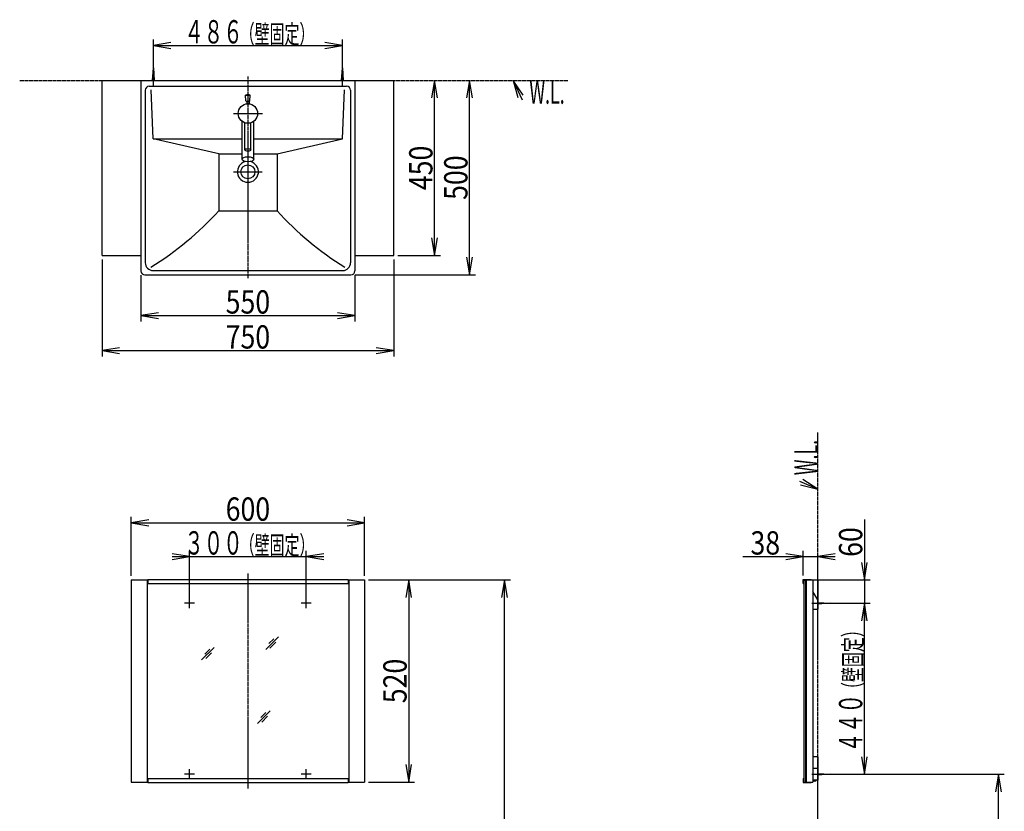
# Model space of a CAD drawing. Extents: x 0 to 2866, y 12 to 4086.
# Drawn here: x 333 to 2866, y 2049 to 4086 of the extents above; entities that cross this region are included whole.
import ezdxf
from ezdxf.enums import TextEntityAlignment as Align

# ---------------------------------------------------------------- set-up
doc = ezdxf.new("R2010")
doc.units = 0
doc.header["$MEASUREMENT"] = 0
doc.linetypes.add('EXLTYPE3', pattern=[10, 7, -1, 1, -1])
doc.linetypes.add('EXLTYPE4', pattern=[12, 7, -1, 1, -1, 1, -1])
doc.layers.get('0').update_dxf_attribs({"linetype": 'CONTINUOUS'})
doc.layers.add('化粧台', color=7, linetype='CONTINUOUS')
doc.layers.add('寸法', color=7, linetype='CONTINUOUS')
doc.styles.add('EXCADDIM1', font='monotxt', dxfattribs={"width": 0.84, "bigfont": 'extfont'})
doc.styles.add('EXCADSTD', font='monotxt', dxfattribs={"bigfont": 'extfont'})
doc.styles.get("Standard").update_dxf_attribs({"font": 'monotxt', "bigfont": 'extfont'})
doc.dimstyles.get("Standard").update_dxf_attribs({"dimtxt": 0.18, "dimasz": 0.18, "dimexe": 0.18, "dimexo": 0.0625, "dimgap": 0.09, "dimtad": 0, "dimtih": 1, "dimtoh": 1, "dimdec": 4, "dimzin": 0, "dimtxsty": 'STANDARD', "dimcen": 0.09, "dimazin": 3, "dimtfac": 1, "dimtdec": 4, "dimtmove": 0, "dimatfit": 3, "dimtolj": 1, "dimtzin": 0})

# ---------------------------------------------------------------- blocks, each defined once
blk = doc.blocks.new('*D14')
at = {"layer": '寸法', "color": 3, "linetype": 'CONTINUOUS'}
for p, q in [((1400, 3929.5), (1392.5, 3884.5)), ((1400, 3479.5), (1400, 3929.5)), ((1407.5, 3884.5), (1400, 3929.5)), ((1392.5, 3524.5), (1400, 3479.5)), ((1400, 3479.5), (1407.5, 3524.5)), ((1305.5, 3479.5), (1415, 3479.5))]:
    blk.add_line(p, q, dxfattribs=at)
at = {"layer": '寸法', "color": 2, "linetype": 'CONTINUOUS', "style": 'EXCADSTD', "width": 0.84}
blk.add_text('450', height=60, rotation=90, dxfattribs=at).set_placement((1394.75, 3704.5), align=Align.CENTER)
blk = doc.blocks.new('_EX_NORM')
at = {"color": 0, "linetype": 'CONTINUOUS'}
for q in [(-1, 0.166667), (-1, 0), (-1, -0.166667)]:
    blk.add_line((0, 0), q, dxfattribs=at)
blk = doc.blocks.new('*D15')
at = {"layer": '寸法', "color": 3, "linetype": 'CONTINUOUS'}
for p, q in [((1490, 3929.5), (1482.5, 3884.5)), ((1490, 3429.5), (1490, 3929.5)), ((1497.5, 3884.5), (1490, 3929.5)), ((1482.5, 3474.5), (1490, 3429.5)), ((1490, 3429.5), (1497.5, 3474.5)), ((1195.5, 3429.5), (1505, 3429.5))]:
    blk.add_line(p, q, dxfattribs=at)
at = {"layer": '寸法', "color": 2, "linetype": 'CONTINUOUS', "style": 'EXCADSTD', "width": 0.84}
blk.add_text('500', height=60, rotation=90, dxfattribs=at).set_placement((1484.75, 3679.5), align=Align.CENTER)
blk = doc.blocks.new('*D16')
at = {"layer": '寸法', "color": 3, "linetype": 'CONTINUOUS'}
for p, q in [((645, 3429), (645, 3309.5)), ((1195, 3429), (1195, 3309.5)), ((690, 3332), (645, 3324.5)), ((645, 3324.5), (1195, 3324.5)), ((645, 3324.5), (690, 3317)), ((1195, 3324.5), (1150, 3332)), ((1150, 3317), (1195, 3324.5))]:
    blk.add_line(p, q, dxfattribs=at)
at = {"layer": '寸法', "color": 2, "linetype": 'CONTINUOUS', "style": 'EXCADSTD', "width": 0.84}
blk.add_text('550', height=60, dxfattribs=at).set_placement((920, 3329.75), align=Align.CENTER)
blk = doc.blocks.new('*D17')
at = {"layer": '寸法', "color": 3, "linetype": 'CONTINUOUS'}
for p, q in [((545, 3469), (545, 3219.5)), ((1295, 3469), (1295, 3219.5)), ((590, 3242), (545, 3234.5)), ((1295, 3234.5), (1250, 3242)), ((545, 3234.5), (1295, 3234.5)), ((545, 3234.5), (590, 3227)), ((1250, 3227), (1295, 3234.5))]:
    blk.add_line(p, q, dxfattribs=at)
at = {"layer": '寸法', "color": 2, "linetype": 'CONTINUOUS', "style": 'EXCADSTD', "width": 0.84}
blk.add_text('750', height=60, dxfattribs=at).set_placement((920, 3239.75), align=Align.CENTER)
blk = doc.blocks.new('*D21')
at = {"layer": '寸法', "color": 3, "linetype": 'CONTINUOUS'}
for p, q in [((1230.5, 2644.5), (1348.5, 2644.5)), ((1333.5, 2644.5), (1326, 2599.5)), ((1333.5, 2644.5), (1333.5, 2124.5)), ((1341, 2599.5), (1333.5, 2644.5)), ((1326, 2169.5), (1333.5, 2124.5)), ((1333.5, 2124.5), (1341, 2169.5)), ((1230.5, 2124.5), (1348.5, 2124.5))]:
    blk.add_line(p, q, dxfattribs=at)
at = {"layer": '寸法', "color": 2, "linetype": 'CONTINUOUS', "style": 'EXCADSTD', "width": 0.84}
blk.add_text('520', height=60, rotation=90, dxfattribs=at).set_placement((1328.25, 2384.5), align=Align.CENTER)
blk = doc.blocks.new('*D22')
at = {"layer": '寸法', "color": 3, "linetype": 'CONTINUOUS'}
for p, q in [((620, 2655), (620, 2806.5)), ((665, 2799), (620, 2791.5)), ((620, 2791.5), (1220, 2791.5)), ((620, 2791.5), (665, 2784)), ((1220, 2791.5), (1175, 2799)), ((1175, 2784), (1220, 2791.5)), ((1220, 2655), (1220, 2806.5))]:
    blk.add_line(p, q, dxfattribs=at)
at = {"layer": '寸法', "color": 2, "linetype": 'CONTINUOUS', "style": 'EXCADSTD', "width": 0.84}
blk.add_text('600', height=60, dxfattribs=at).set_placement((920, 2796.75), align=Align.CENTER)
blk = doc.blocks.new('*D23')
at = {"layer": '寸法', "color": 3, "linetype": 'CONTINUOUS'}
for p, q in [((1230.5, 2644.5), (1595, 2644.5)), ((1580, 2644.5), (1572.5, 2599.5)), ((1580, 894.5), (1580, 2644.5)), ((1587.5, 2599.5), (1580, 2644.5)), ((1572.5, 939.5), (1580, 894.5)), ((1580, 894.5), (1587.5, 939.5))]:
    blk.add_line(p, q, dxfattribs=at)
at = {"layer": '寸法', "color": 2, "linetype": 'CONTINUOUS', "style": 'EXCADSTD', "width": 0.84}
blk.add_text('（1750）', height=60, rotation=90, dxfattribs=at).set_placement((1574.75, 1769.5), align=Align.CENTER)
blk = doc.blocks.new('*D24')
at = {"layer": '寸法', "color": 3, "linetype": 'CONTINUOUS'}
for p, q in [((2348.3, 2704.5), (2303.3, 2712)), ((2348.3, 2656.2), (2348.3, 2719.5)), ((2430.5, 2712), (2385.5, 2704.5)), ((2193.049994, 2704.5), (2430.5, 2704.5)), ((2303.3, 2697), (2348.3, 2704.5)), ((2385.5, 2704.5), (2430.5, 2697))]:
    blk.add_line(p, q, dxfattribs=at)
at = {"layer": '寸法', "color": 2, "linetype": 'CONTINUOUS', "style": 'EXCADSTD', "width": 0.84}
blk.add_text('38', height=60, dxfattribs=at).set_placement((2250.8, 2709.75), align=Align.CENTER)
blk = doc.blocks.new('*D25')
at = {"layer": '寸法', "color": 3, "linetype": 'CONTINUOUS'}
for p, q in [((2505.5, 2799.750006), (2505.5, 2539.480762)), ((2498, 2689.5), (2505.5, 2644.5)), ((2505.5, 2644.5), (2513, 2689.5)), ((2383.5, 2644.5), (2520.5, 2644.5)), ((2428.5, 2584.480762), (2520.5, 2584.480762)), ((2505.5, 2584.480762), (2498, 2539.480762)), ((2513, 2539.480762), (2505.5, 2584.480762))]:
    blk.add_line(p, q, dxfattribs=at)
at = {"layer": '寸法', "color": 2, "linetype": 'CONTINUOUS', "style": 'EXCADSTD', "width": 0.84}
blk.add_text('60', height=60, rotation=90, dxfattribs=at).set_placement((2500.25, 2742), align=Align.CENTER)
blk = doc.blocks.new('*D26')
at = {"layer": '寸法', "color": 3, "linetype": 'CONTINUOUS'}
for p, q in [((2428.5, 2144.5), (2865.5, 2144.5)), ((2850.5, 2144.5), (2843, 2099.5)), ((2850.5, 894.5), (2850.5, 2144.5)), ((2858, 2099.5), (2850.5, 2144.5)), ((2843, 939.5), (2850.5, 894.5)), ((2850.5, 894.5), (2858, 939.5)), ((2396, 894.5), (2865.5, 894.5))]:
    blk.add_line(p, q, dxfattribs=at)
at = {"layer": '寸法', "color": 2, "linetype": 'CONTINUOUS', "style": 'EXCADSTD', "width": 0.84}
blk.add_text('（1250）', height=60, rotation=90, dxfattribs=at).set_placement((2845.25, 1519.5), align=Align.CENTER)

msp = doc.modelspace()

# ---------------------------------------------------------------- linework, layer by layer
at = {"layer": '化粧台', "color": 6, "linetype": 'CONTINUOUS'}
for p, q in [((675, 3929.5), (677, 3962)), ((677, 3914.5), (677, 3972)), ((677, 3962), (679, 3929.5)), ((1161, 3929.5), (1163, 3962)), ((1163, 3914.5), (1163, 3972)), ((1163, 3962), (1165, 3929.5)), ((882.5, 3844.5), (957.5, 3844.5)), ((883.1, 3694.5), (956.9, 3694.5)), ((783, 2584.480762), (757, 2584.480762)), ((770, 2571.480762), (770, 2597.480762)), ((1083, 2584.480762), (1057, 2584.480762)), ((1070, 2571.480762), (1070, 2597.480762)), ((2370.5, 2584.480762), (2428, 2584.480762)), ((2385.5, 2586.480762), (2418, 2584.480762)), ((2418, 2584.480762), (2385.5, 2582.480762)), ((966, 2465.5), (998.5, 2498)), ((986.714466, 2493.285534), (973.964466, 2480.535534)), ((976.535534, 2468.964466), (991.535534, 2483.964466)), ((801, 2438.5), (833.5, 2471)), ((821.714466, 2466.285534), (808.964466, 2453.535534)), ((811.535534, 2441.964466), (826.535534, 2456.964466)), ((945, 2275.5), (977.5, 2308)), ((965.714466, 2303.285534), (952.964466, 2290.535534)), ((955.535534, 2278.964466), (970.535534, 2293.964466)), ((770, 2131.5), (770, 2157.5)), ((1070, 2131.5), (1070, 2157.5)), ((783, 2144.5), (757, 2144.5)), ((1083, 2144.5), (1057, 2144.5)), ((2370.5, 2144.5), (2428, 2144.5)), ((2373.3, 2129.5), (2382.7, 2129.5)), ((2385.5, 2146.5), (2418, 2144.5)), ((2418, 2144.5), (2385.5, 2142.5))]:
    msp.add_line(p, q, dxfattribs=at)
at = {"layer": '化粧台', "color": 6, "linetype": 'EXLTYPE4'}
for p, q in [((333, 3929.5), (1743, 3929.5)), ((2385.5, 894.5), (2385.5, 3024))]:
    msp.add_line(p, q, dxfattribs=at)
at = {"layer": '化粧台', "color": 2, "linetype": 'CONTINUOUS'}
for p, q in [((545, 3929.5), (1295, 3929.5)), ((545, 3479.5), (545, 3929.5)), ((645, 3929.5), (645, 3439.5)), ((1195, 3929.5), (1195, 3439.5)), ((1295, 3479.5), (1295, 3929.5)), ((656, 3904.5), (656, 3460.5)), ((666, 3914.5), (1174, 3914.5)), ((676.5, 3779.5), (671.401252, 3905.161773)), ((1163.5, 3779.5), (1168.598748, 3905.161773)), ((1184, 3904.5), (1184, 3460.5)), ((914.7745, 3877.141687), (914.01206, 3891.287003)), ((914.158916, 3891.668598), (925.841084, 3891.668598)), ((915.273776, 3876.668598), (920, 3876.668598)), ((917, 3876.668598), (917, 3869.319347)), ((920, 3876.668598), (924.726224, 3876.668598)), ((923, 3876.668598), (923, 3869.319347)), ((925.2255, 3877.141687), (925.98794, 3891.287003)), ((905, 3726.714523), (905, 3824.5)), ((935, 3726.714523), (935, 3824.5)), ((912.5, 3750.940536), (912.5, 3820.65152)), ((927.5, 3750.940536), (927.5, 3820.65152)), ((845, 3740.5), (676.5, 3779.5)), ((676.5, 3779.5), (905, 3779.5)), ((935, 3779.5), (1163.5, 3779.5)), ((995, 3740.5), (1163.5, 3779.5)), ((845, 3740.5), (845, 3594.5)), ((845, 3740.5), (905, 3740.5)), ((935, 3740.5), (995, 3740.5)), ((995, 3740.5), (995, 3594.5)), ((845, 3594.5), (995, 3594.5)), ((545, 3479.5), (645, 3479.5)), ((1195, 3479.5), (1295, 3479.5)), ((655, 3429.5), (1185, 3429.5)), ((676, 3440.5), (1164, 3440.5)), ((620, 2644.5), (620, 2124.5)), ((620, 2644.5), (662.5, 2644.5)), ((660.5, 2644.5), (660.5, 2124.5)), ((1177.5, 2644.5), (1220, 2644.5)), ((1179.5, 2644.5), (1179.5, 2124.5)), ((1220, 2644.5), (1220, 2124.5)), ((2348.3, 2645.7), (2368.3, 2645.7)), ((2348.3, 2635.7), (2348.3, 2645.7)), ((2348.3, 2635.7), (2349.5, 2635.7)), ((2349.5, 2644.5), (2349.5, 2124.5)), ((2349.5, 2644.5), (2373, 2644.5)), ((2349.5, 2643.5), (2354.5, 2643.5)), ((2354.5, 2643.5), (2354.5, 2124.5)), ((2355.5, 2644.5), (2355.5, 2124.5)), ((2368.3, 2645.7), (2368.3, 2644.5)), ((2373, 2644.5), (2373, 2124.5)), ((2385.5, 2643.5), (2373, 2643.5)), ((2385.5, 2643.5), (2385.5, 2569.480762)), ((2385.5, 2593.5), (2373, 2615.150635)), ((2373, 2569.480762), (2385.5, 2569.480762)), ((2385.5, 2189.5), (2373, 2189.5)), ((2385.5, 2189.5), (2385.5, 2129.5)), ((2385.5, 2159.5), (2373, 2159.5)), ((2348.3, 2133.3), (2349.5, 2133.3)), ((2348.3, 2133.3), (2348.3, 2123.3)), ((2385.5, 2129.5), (2373, 2129.5)), ((620, 2124.5), (662.5, 2124.5)), ((1177.5, 2124.5), (1220, 2124.5)), ((2348.3, 2123.3), (2368.3, 2123.3)), ((2349.5, 2124.5), (2373, 2124.5)), ((2368.3, 2124.5), (2368.3, 2123.3))]:
    msp.add_line(p, q, dxfattribs=at)
at = {"layer": '化粧台', "color": 6, "linetype": 'EXLTYPE3'}
for p, q in [((920, 3939.5), (920, 3419.5)), ((920, 2660.7), (920, 2108.3))]:
    msp.add_line(p, q, dxfattribs=at)
at = {"layer": '化粧台', "color": 3, "linetype": 'CONTINUOUS'}
for p, q in [((1627.763749, 3891.850575), (1602, 3929.5)), ((1602, 3929.5), (1614.16049, 3885.529868)), ((2341.241402, 2889.06465), (2385.5, 2878)), ((2385.5, 2878), (2347.222293, 2902.8207))]:
    msp.add_line(p, q, dxfattribs=at)
at = {"layer": '化粧台', "color": 4, "linetype": 'CONTINUOUS'}
for p, q in [((662.5, 2645.7), (662.5, 2635.7)), ((662.5, 2645.7), (1177.5, 2645.7)), ((662.5, 2635.7), (1177.5, 2635.7)), ((1177.5, 2645.7), (1177.5, 2635.7)), ((662.5, 2133.3), (662.5, 2123.3)), ((662.5, 2133.3), (1177.5, 2133.3)), ((1177.5, 2133.3), (1177.5, 2123.3)), ((662.5, 2123.3), (1177.5, 2123.3))]:
    msp.add_line(p, q, dxfattribs=at)
at = {"layer": '化粧台', "color": 3, "linetype": 'CONTINUOUS', "flags": 128}
for points in [[(1602, 3929.5), (1625, 3880)], [(2385.5, 2878), (2339.5, 2898)]]:
    msp.add_lwpolyline(points, dxfattribs=at)
at = {"layer": '化粧台', "color": 2, "linetype": 'CONTINUOUS'}
for centre, radius in [((920, 3844.5), 25), ((920, 3694.5), 18)]:
    msp.add_circle(centre, radius, dxfattribs=at)
for centre, radius, start, end in [((666, 3904.5), 10, 90, 180), ((1174, 3904.5), 10, 0, 90), ((914.511335, 3891.313914), 0.5, 107.701793, 183.085288), ((920, 3874.117513), 18.551084, 72.298207, 107.701793), ((915.273776, 3877.168598), 0.5, 183.085288, 270), ((924.726224, 3877.168598), 0.5, 270, 356.914712), ((925.488665, 3891.313914), 0.5, 356.914712, 72.298207), ((920, 3694.5), 27, 103.390265, 76.609735), ((251.062457, 4130.446075), 800, 301.628901, 317.938137), ((1588.937543, 4130.446075), 800, 222.061863, 238.371099), ((676, 3460.5), 20, 180, 270), ((1164, 3460.5), 20, 270, 0), ((655, 3439.5), 10, 180, 270), ((1185, 3439.5), 10, 270, 0)]:
    msp.add_arc(centre, radius, start, end, dxfattribs=at)
at = {"layer": '化粧台', "color": 6, "linetype": 'CONTINUOUS'}
msp.add_arc((2378, 2132.668), 5.668, 213.981647, 326.018353, dxfattribs=at)
at = {"layer": '化粧台', "color": 2, "linetype": 'CONTINUOUS'}
for centre, major_axis, ratio in [((920, 3750.940536), (-7.5, 0), 0.438812), ((920, 3726.714523), (-15, 0), 0.436279)]:
    msp.add_ellipse(centre, major_axis=major_axis, ratio=ratio, dxfattribs=at)
at = {"layer": '寸法', "color": 3, "linetype": 'CONTINUOUS'}
for p, q in [((677, 3972.5), (677, 4034.5)), ((722, 4027), (677, 4019.5)), ((1163, 4019.5), (1118, 4027)), ((1163, 3972.5), (1163, 4034.5)), ((677, 4019.5), (1163, 4019.5)), ((677, 4019.5), (722, 4012)), ((1118, 4012), (1163, 4019.5)), ((770, 2704.5), (725, 2712)), ((770, 2594.980762), (770, 2719.5)), ((1070, 2594.980762), (1070, 2719.5)), ((1115, 2712), (1070, 2704.5)), ((725, 2704.5), (1115, 2704.5)), ((725, 2697), (770, 2704.5)), ((1070, 2704.5), (1115, 2697)), ((2428.5, 2584.480762), (2520.5, 2584.480762)), ((2505.5, 2584.480762), (2498, 2539.480762)), ((2505.5, 2144.5), (2505.5, 2584.480762)), ((2513, 2539.480762), (2505.5, 2584.480762)), ((2498, 2189.5), (2505.5, 2144.5)), ((2505.5, 2144.5), (2513, 2189.5)), ((2428.5, 2144.5), (2520.5, 2144.5))]:
    msp.add_line(p, q, dxfattribs=at)

# ---------------------------------------------------------------- texts
at = {"layer": '化粧台', "color": 2, "linetype": 'CONTINUOUS', "style": 'EXCADSTD', "width": 0.4125}
msp.add_text('W.L.', height=60, dxfattribs=at).set_placement((1644.000001, 3869.5), (1734.7434, 3869.5), align=Align.FIT)
msp.add_text('W.L.', height=60, rotation=90, dxfattribs=at).set_placement((2385.5, 2914.000001), (2385.5, 3004.7434), align=Align.FIT)
at = {"layer": '寸法', "color": 2, "linetype": 'CONTINUOUS', "style": 'EXCADSTD'}
for s, height, width, p, p2 in [('４８６', 60, 0.7, (756.5, 4024.75), (906.5, 4024.75)), ('（壁固定）', 47.999996, 0.672, (899, 4024.75), (1090.999989, 4024.75)), ('３００', 60, 0.7, (756.5, 2709.75), (906.5, 2709.75)), ('（壁固定）', 47.999996, 0.672, (899, 2709.75), (1090.999989, 2709.75))]:
    msp.add_text(s, height=height, dxfattribs=dict(at, width=width)).set_placement(p, p2, align=Align.FIT)
for s, height, width, p, p2 in [('（壁固定）', 47.999996, 0.672, (2500.25, 2343.490381), (2500.25, 2535.49037)), ('４４０', 60, 0.7, (2500.25, 2200.990381), (2500.25, 2350.990381))]:
    msp.add_text(s, height=height, rotation=90, dxfattribs=dict(at, width=width)).set_placement(p, p2, align=Align.FIT)

# ---------------------------------------------------------------- dimensions: what is measured, and where the dimension line sits
at = {"layer": '寸法', "color": 3, "linetype": 'CONTINUOUS'}
for base, p1, p2, override, picture, middle in [((1490, 3929.5), (1185, 3429.5), (1295, 3929.5), {"dimtxt": 60, "dimasz": 45, "dimexe": 15, "dimexo": 10.5, "dimgap": 5.25, "dimtad": 1, "dimjust": 0, "dimtih": 0, "dimtoh": 0, "dimdec": 0, "dimzin": 0, "dimtxsty": 'EXCADDIM1', "dimblk1": '_EX_NORM', "dimblk2": '_EX_NORM', "dimsah": 1, "dimse1": 0, "dimse2": 1, "dimclrd": 3, "dimclre": 3, "dimclrt": 2, "dimtmove": 2}, '*D15', (1454.75, 3679.5)), ((1400, 3929.5), (1295, 3479.5), (1295, 3929.5), {"dimtxt": 60, "dimasz": 45, "dimexe": 15, "dimexo": 10.5, "dimgap": 5.25, "dimtad": 1, "dimjust": 0, "dimtih": 0, "dimtoh": 0, "dimdec": 0, "dimzin": 0, "dimtxsty": 'EXCADDIM1', "dimblk1": '_EX_NORM', "dimblk2": '_EX_NORM', "dimsah": 1, "dimse1": 0, "dimse2": 1, "dimclrd": 3, "dimclre": 3, "dimclrt": 2, "dimtmove": 2}, '*D14', (1364.75, 3704.5)), ((1333.5, 2124.5), (1220, 2644.5), (1220, 2124.5), {"dimtxt": 60, "dimasz": 45, "dimexe": 15, "dimexo": 10.5, "dimgap": 5.25, "dimtad": 1, "dimjust": 0, "dimtih": 0, "dimtoh": 0, "dimdec": 2, "dimzin": 8, "dimtxsty": 'EXCADDIM1', "dimblk1": '_EX_NORM', "dimblk2": '_EX_NORM', "dimsah": 1, "dimse1": 0, "dimse2": 0, "dimclrd": 3, "dimclre": 3, "dimclrt": 2, "dimtmove": 2}, '*D21', (1298.25, 2384.5))]:
    dim = msp.add_linear_dim(base=base, p1=p1, p2=p2, angle=90, dimstyle='STANDARD', override=override, dxfattribs=at)
    dim.commit()
    dim.dimension.update_dxf_attribs({"geometry": picture, "text_midpoint": middle, "dimtype": 160})
for base, p1, p2, override, picture, middle in [((1295, 3234.5), (545, 3479.5), (1295, 3479.5), {"dimtxt": 60, "dimasz": 45, "dimexe": 15, "dimexo": 10.5, "dimgap": 5.25, "dimtad": 1, "dimjust": 0, "dimtih": 0, "dimtoh": 0, "dimdec": 0, "dimzin": 0, "dimtxsty": 'EXCADDIM1', "dimblk1": '_EX_NORM', "dimblk2": '_EX_NORM', "dimsah": 1, "dimse1": 0, "dimse2": 0, "dimclrd": 3, "dimclre": 3, "dimclrt": 2, "dimtmove": 2}, '*D17', (920, 3269.75)), ((1195, 3324.5), (645, 3439.5), (1195, 3439.5), {"dimtxt": 60, "dimasz": 45, "dimexe": 15, "dimexo": 10.5, "dimgap": 5.25, "dimtad": 1, "dimjust": 0, "dimtih": 0, "dimtoh": 0, "dimdec": 0, "dimzin": 0, "dimtxsty": 'EXCADDIM1', "dimblk1": '_EX_NORM', "dimblk2": '_EX_NORM', "dimsah": 1, "dimse1": 0, "dimse2": 0, "dimclrd": 3, "dimclre": 3, "dimclrt": 2, "dimtmove": 2}, '*D16', (920, 3359.75)), ((1220, 2791.5), (620, 2644.5), (1220, 2644.5), {"dimtxt": 60, "dimasz": 45, "dimexe": 15, "dimexo": 10.5, "dimgap": 5.25, "dimtad": 1, "dimjust": 0, "dimtih": 0, "dimtoh": 0, "dimdec": 2, "dimzin": 8, "dimtxsty": 'EXCADDIM1', "dimblk1": '_EX_NORM', "dimblk2": '_EX_NORM', "dimsah": 1, "dimse1": 0, "dimse2": 0, "dimclrd": 3, "dimclre": 3, "dimclrt": 2, "dimtmove": 2}, '*D22', (920, 2826.75))]:
    dim = msp.add_linear_dim(base=base, p1=p1, p2=p2, dimstyle='STANDARD', override=override, dxfattribs=at)
    dim.commit()
    dim.dimension.update_dxf_attribs({"geometry": picture, "text_midpoint": middle, "dimtype": 160})
for base, p1, p2, text, override, picture, middle in [((2505.5, 2584.480762), (2373, 2644.5), (2418, 2584.480762), '60', {"dimtxt": 60, "dimasz": 45, "dimexe": 15, "dimexo": 10.5, "dimgap": 5.25, "dimtad": 1, "dimjust": 1, "dimtih": 0, "dimtoh": 0, "dimdec": 2, "dimzin": 8, "dimtxsty": 'EXCADDIM1', "dimblk1": '_EX_NORM', "dimblk2": '_EX_NORM', "dimsah": 1, "dimse1": 0, "dimse2": 0, "dimclrd": 3, "dimclre": 3, "dimclrt": 2, "dimtmove": 2}, '*D25', (2470.25, 2742)), ((1580, 2644.5), (1293, 894.5), (1220, 2644.5), '（1750）', {"dimtxt": 60, "dimasz": 45, "dimexe": 15, "dimexo": 10.5, "dimgap": 5.25, "dimtad": 1, "dimjust": 0, "dimtih": 0, "dimtoh": 0, "dimdec": 2, "dimzin": 8, "dimtxsty": 'EXCADDIM1', "dimblk1": '_EX_NORM', "dimblk2": '_EX_NORM', "dimsah": 1, "dimse1": 1, "dimse2": 0, "dimclrd": 3, "dimclre": 3, "dimclrt": 2, "dimtmove": 2}, '*D23', (1544.75, 1769.5)), ((2850.5, 2144.5), (2385.5, 894.5), (2418, 2144.5), '（<>）', {"dimtxt": 60, "dimasz": 45, "dimexe": 15, "dimexo": 10.5, "dimgap": 5.25, "dimtad": 1, "dimjust": 0, "dimtih": 0, "dimtoh": 0, "dimdec": 0, "dimzin": 0, "dimtxsty": 'EXCADDIM1', "dimblk1": '_EX_NORM', "dimblk2": '_EX_NORM', "dimsah": 1, "dimse1": 0, "dimse2": 0, "dimclrd": 3, "dimclre": 3, "dimclrt": 2, "dimtmove": 2}, '*D26', (2815.25, 1519.5))]:
    dim = msp.add_linear_dim(base=base, p1=p1, p2=p2, angle=90, text=text, dimstyle='STANDARD', override=override, dxfattribs=at)
    dim.commit()
    dim.dimension.update_dxf_attribs({"geometry": picture, "text_midpoint": middle, "dimtype": 160})
dim = msp.add_linear_dim(base=(2385.5, 2704.5), p1=(2348.3, 2645.7), p2=(2385.5, 2643.5), text='38', dimstyle='STANDARD', override={"dimtxt": 60, "dimasz": 45, "dimexe": 15, "dimexo": 10.5, "dimgap": 5.25, "dimtad": 1, "dimjust": 1, "dimtih": 0, "dimtoh": 0, "dimdec": 2, "dimzin": 8, "dimtxsty": 'EXCADDIM1', "dimblk1": '_EX_NORM', "dimblk2": '_EX_NORM', "dimsah": 1, "dimse1": 0, "dimse2": 1, "dimclrd": 3, "dimclre": 3, "dimclrt": 2, "dimtmove": 2}, dxfattribs=at)
dim.commit()
dim.dimension.update_dxf_attribs({"geometry": '*D24', "text_midpoint": (2250.8, 2739.75), "dimtype": 160})

doc.saveas('drawing.dxf')
